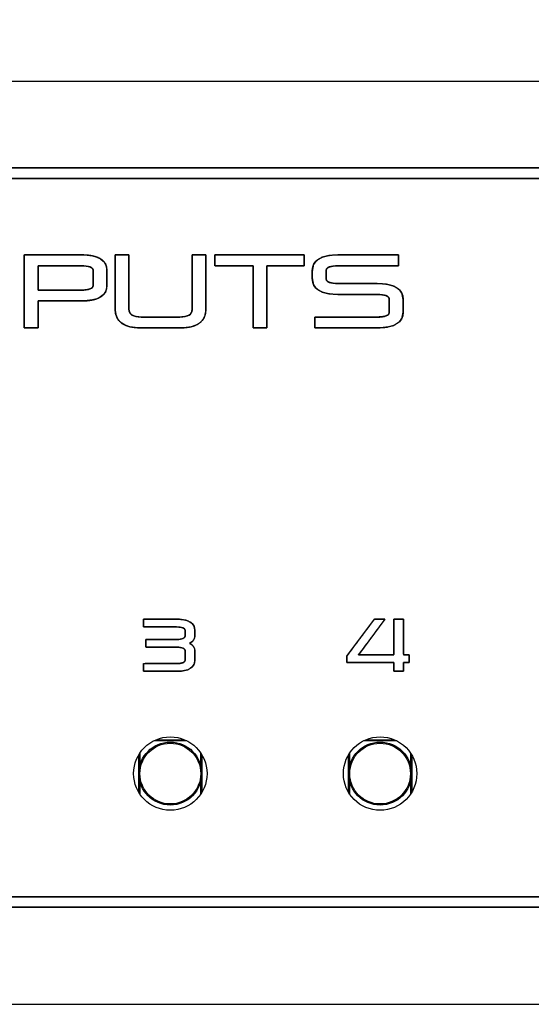
# Model space of a CAD drawing. Units: millimetres. Extents: x 5 to 1169, y 20 to 821.
# Drawn here: x 328 to 352, y 669 to 716 of the extents above; entities that cross this region are included whole.
import ezdxf
from ezdxf.enums import TextEntityAlignment as Align

# ---------------------------------------------------------------- set-up
doc = ezdxf.new("R2010")
doc.units = ezdxf.units.MM
for name, color, linetype in [('00-3206-0101_CAR', 7, 'Continuous'), ('02-0190-0102_GUI', 7, 'Continuous'), ('Capa_1', 7, 'Continuous'), ('Default', 7, 'Continuous')]:
    doc.layers.add(name, color=color, linetype=linetype)
doc.styles.add('SEACAD_Solid_Edge_ISO', font='txt')
doc.styles.add('SEACAD_Solid_Edge_ISOI', font='seisoi.ttf')
doc.dimstyles.new('UNE', dxfattribs={"dimtxt": 10.5, "dimasz": 10.5, "dimexe": 5.25, "dimexo": 0, "dimgap": 2.625, "dimtad": 1, "dimtxsty": 'SEACAD_Solid_Edge_ISO', "dimblk1": '_SE_FILLED', "dimblk2": '_SE_FILLED', "dimsah": 1, "dimcen": 5.25, "dimadec": 0, "dimazin": 0, "dimtfac": 0.7, "dimtdec": 3, "dimtmove": 0, "dimatfit": 3, "dimfxl": 1, "dimarcsym": 0})

# ---------------------------------------------------------------- blocks, each defined once
blk = doc.blocks.new('SE')
at = {"layer": '00-3206-0101_CAR', "color": 7, "linetype": 'Continuous'}
for p, q in [((554.273, 713.438), (119.273, 713.438)), ((119.273, 669.438), (554.273, 669.438))]:
    blk.add_line(p, q, dxfattribs=at)
for centre in [(334.773, 680.438), (344.773, 680.438)]:
    blk.add_circle(centre, 1.75, dxfattribs=at)
at = {"layer": '02-0190-0102_GUI', "color": 7}
for p, q in [((335.564, 681.999), (333.981, 681.999)), ((334.085, 682.048), (335.46, 682.048)), ((345.564, 681.999), (343.981, 681.999)), ((344.085, 682.048), (345.46, 682.048)), ((333.265, 679.549), (333.265, 681.328)), ((333.315, 681.406), (333.315, 680.791)), ((336.231, 680.791), (336.231, 681.406)), ((336.28, 681.328), (336.28, 679.549)), ((343.265, 679.549), (343.265, 681.328)), ((343.315, 681.406), (343.315, 680.791)), ((346.231, 680.791), (346.231, 681.406)), ((346.28, 681.328), (346.28, 679.549)), ((333.315, 680.086), (333.315, 679.471)), ((336.231, 679.471), (336.231, 680.086)), ((343.315, 680.086), (343.315, 679.471)), ((346.231, 679.471), (346.231, 680.086))]:
    blk.add_line(p, q, dxfattribs=at)
at = {"layer": '02-0190-0102_GUI', "color": 7, "linetype": 'Continuous'}
for centre in [(334.773, 680.438), (344.773, 680.438)]:
    blk.add_circle(centre, 1.5, dxfattribs=at)
at = {"layer": '02-0190-0102_GUI', "color": 7}
for centre in [(334.773, 680.438), (344.773, 680.438)]:
    blk.add_circle(centre, 1.448, dxfattribs=at)
blk = doc.blocks.new('DMBLK12')
at = {"layer": 'Default', "linetype": 'Continuous'}
for points in [[(105.973, 751.761), (95.473, 750.011), (105.973, 748.261)], [(567.573, 751.761), (567.573, 748.261), (578.073, 750.011)]]:
    blk.add_hatch(color=7, dxfattribs=at).paths.add_polyline_path(points)
at = {"layer": 'Default', "color": 7, "linetype": 'Continuous'}
for p, q in [((95.473, 711.438), (95.473, 755.261)), ((578.073, 691.438), (578.073, 755.261)), ((95.473, 750.011), (578.073, 750.011))]:
    blk.add_line(p, q, dxfattribs=at)
at = {"layer": 'Default', "color": 7, "linetype": 'Continuous', "style": 'SEACAD_Solid_Edge_ISOI'}
blk.add_text('482,6', height=10.5, dxfattribs=at).set_placement((322.932, 763.136), align=Align.TOP_LEFT)
blk = doc.blocks.new('_SE_FILLED')
at = {"color": 0}
blk.add_line((0, 0), (-1, 0), dxfattribs=at)
blk.add_solid([(0, 0), (-1, -0.1665), (-1, 0.1665), (0, 0)], dxfattribs=at)

msp = doc.modelspace()

# ---------------------------------------------------------------- linework, layer by layer
at = {"layer": 'Capa_1', "color": 7, "linetype": 'Continuous'}
for points, degree, knots in [([(313.104, 709.314), (316.015, 709.314), (323.736, 709.314), (334.749, 709.314), (347.533, 709.314), (360.57, 709.314), (372.342, 709.314), (381.329, 709.314), (386.012, 709.314), (386.671, 709.303), (387.141, 709.251), (387.601, 709.155), (388.049, 709.017), (388.482, 708.838), (388.896, 708.619), (389.289, 708.361), (389.658, 708.066), (390, 707.735), (390.308, 707.374), (390.578, 706.989), (390.81, 706.581), (391.003, 706.155), (391.155, 705.711), (391.265, 705.255), (391.331, 704.788), (391.354, 704.313), (391.354, 703.31), (391.354, 700.648), (391.354, 696.852), (391.354, 692.446), (391.354, 687.952), (391.354, 683.894), (391.354, 680.796), (391.354, 679.182), (391.344, 678.746), (391.292, 678.277), (391.196, 677.816), (391.058, 677.369), (390.879, 676.936), (390.66, 676.522), (390.402, 676.128), (390.107, 675.759), (389.775, 675.418), (389.415, 675.11), (389.029, 674.84), (388.622, 674.607), (388.195, 674.415), (387.752, 674.263), (387.296, 674.153), (386.829, 674.086), (386.354, 674.064), (383.443, 674.064), (375.722, 674.064), (364.71, 674.064), (351.925, 674.064), (338.888, 674.064), (327.116, 674.064), (318.13, 674.064), (313.446, 674.064), (312.787, 674.074), (312.317, 674.126), (311.857, 674.222), (311.409, 674.36), (310.977, 674.539), (310.562, 674.758), (310.169, 675.016), (309.8, 675.311), (309.458, 675.642), (309.151, 676.003), (308.88, 676.388), (308.648, 676.796), (308.455, 677.222), (308.304, 677.666), (308.194, 678.122), (308.127, 678.589), (308.104, 679.064), (308.104, 680.067), (308.104, 682.729), (308.104, 686.525), (308.104, 690.931), (308.104, 695.426), (308.104, 699.483), (308.104, 702.581), (308.104, 704.196), (308.114, 704.631), (308.166, 705.1), (308.262, 705.561), (308.4, 706.009), (308.579, 706.441), (308.798, 706.855), (309.056, 707.249), (309.351, 707.618), (309.683, 707.96), (310.043, 708.267), (310.429, 708.537), (310.836, 708.77), (311.263, 708.962), (311.706, 709.114), (312.163, 709.224), (312.63, 709.291), (313.104, 709.314)], 1, [0, 0, 0.012746, 0.046551, 0.094764, 0.150736, 0.207816, 0.259355, 0.298701, 0.319206, 0.322093, 0.324162, 0.32622, 0.328272, 0.330322, 0.332374, 0.334432, 0.336502, 0.338586, 0.34066, 0.342722, 0.344776, 0.346825, 0.348876, 0.350932, 0.352997, 0.355077, 0.359471, 0.371124, 0.387743, 0.407037, 0.426713, 0.444479, 0.458042, 0.46511, 0.467015, 0.469085, 0.471143, 0.473195, 0.475245, 0.477297, 0.479355, 0.481425, 0.483509, 0.485583, 0.487645, 0.489698, 0.491748, 0.493799, 0.495855, 0.49792, 0.5, 0.512746, 0.546551, 0.594764, 0.650736, 0.707816, 0.759354, 0.798701, 0.819205, 0.822092, 0.824162, 0.82622, 0.828272, 0.830321, 0.832373, 0.834432, 0.836502, 0.838585, 0.84066, 0.842722, 0.844775, 0.846825, 0.848876, 0.850931, 0.852997, 0.855077, 0.859471, 0.871123, 0.887743, 0.907037, 0.926713, 0.944479, 0.958042, 0.96511, 0.967015, 0.969085, 0.971143, 0.973195, 0.975245, 0.977297, 0.979355, 0.981424, 0.983509, 0.985583, 0.987645, 0.989699, 0.991749, 0.993799, 0.995855, 0.99792, 1, 1]), ([(313.104, 708.814), (316.015, 708.814), (323.736, 708.814), (334.749, 708.814), (347.533, 708.814), (360.57, 708.814), (372.342, 708.814), (381.329, 708.814), (386.012, 708.814), (386.64, 708.804), (387.062, 708.757), (387.477, 708.671), (387.88, 708.547), (388.269, 708.386), (388.642, 708.189), (388.996, 707.957), (389.328, 707.691), (389.635, 707.393), (389.912, 707.068), (390.156, 706.721), (390.365, 706.355), (390.538, 705.971), (390.675, 705.572), (390.774, 705.161), (390.834, 704.741), (390.854, 704.313), (390.854, 703.31), (390.854, 700.648), (390.854, 696.852), (390.854, 692.446), (390.854, 687.952), (390.854, 683.894), (390.854, 680.796), (390.854, 679.182), (390.845, 678.778), (390.798, 678.355), (390.712, 677.941), (390.588, 677.538), (390.426, 677.149), (390.229, 676.776), (389.997, 676.422), (389.731, 676.09), (389.433, 675.782), (389.109, 675.505), (388.762, 675.262), (388.395, 675.053), (388.011, 674.88), (387.612, 674.743), (387.201, 674.644), (386.781, 674.584), (386.354, 674.564), (383.443, 674.564), (375.722, 674.564), (364.71, 674.564), (351.925, 674.564), (338.888, 674.564), (327.116, 674.564), (318.13, 674.564), (313.446, 674.564), (312.819, 674.573), (312.396, 674.62), (311.982, 674.706), (311.579, 674.83), (311.189, 674.991), (310.816, 675.188), (310.463, 675.42), (310.13, 675.686), (309.823, 675.984), (309.546, 676.309), (309.303, 676.656), (309.094, 677.022), (308.92, 677.407), (308.784, 677.805), (308.685, 678.216), (308.624, 678.636), (308.604, 679.064), (308.604, 680.067), (308.604, 682.729), (308.604, 686.525), (308.604, 690.931), (308.604, 695.426), (308.604, 699.483), (308.604, 702.581), (308.604, 704.196), (308.613, 704.599), (308.66, 705.022), (308.746, 705.436), (308.871, 705.839), (309.032, 706.228), (309.229, 706.601), (309.461, 706.955), (309.727, 707.287), (310.025, 707.595), (310.349, 707.872), (310.696, 708.115), (311.063, 708.324), (311.447, 708.497), (311.846, 708.634), (312.257, 708.733), (312.677, 708.793), (313.104, 708.814)], 1, [0, 0, 0.012924, 0.0472, 0.096085, 0.152837, 0.210713, 0.26297, 0.302865, 0.323656, 0.326442, 0.328331, 0.330209, 0.332081, 0.333952, 0.335824, 0.337702, 0.339591, 0.341493, 0.343386, 0.345267, 0.347141, 0.349012, 0.350883, 0.352759, 0.354644, 0.356542, 0.360997, 0.372812, 0.389664, 0.409227, 0.429177, 0.44719, 0.460942, 0.468109, 0.4699, 0.471789, 0.473667, 0.47554, 0.47741, 0.479283, 0.481161, 0.48305, 0.484951, 0.486844, 0.488726, 0.4906, 0.49247, 0.494342, 0.496218, 0.498103, 0.500001, 0.512924, 0.5472, 0.596086, 0.652838, 0.710714, 0.76297, 0.802865, 0.823656, 0.826442, 0.82833, 0.830209, 0.832081, 0.833952, 0.835824, 0.837702, 0.839591, 0.841493, 0.843386, 0.845267, 0.847141, 0.849012, 0.850883, 0.852759, 0.854644, 0.856542, 0.860997, 0.872812, 0.889664, 0.909227, 0.929177, 0.94719, 0.960943, 0.968109, 0.9699, 0.971789, 0.973667, 0.975539, 0.97741, 0.979282, 0.981161, 0.983049, 0.984951, 0.986844, 0.988726, 0.9906, 0.99247, 0.994342, 0.996217, 0.998102, 1, 1]), ([(327.812, 701.689), (327.812, 701.752), (327.812, 701.927), (327.812, 702.193), (327.812, 702.529), (327.812, 702.912), (327.812, 703.323), (327.812, 703.738), (327.812, 704.138), (327.812, 704.5), (327.812, 704.804), (327.812, 705.027), (327.812, 705.149), (327.825, 705.165), (327.919, 705.165), (328.093, 705.165), (328.329, 705.165), (328.61, 705.165), (328.921, 705.165), (329.244, 705.165), (329.563, 705.165), (329.861, 705.165), (330.122, 705.165), (330.329, 705.165), (330.465, 705.165), (330.514, 705.165), (330.704, 705.161), (330.879, 705.146), (331.037, 705.122), (331.18, 705.089), (331.307, 705.045), (331.418, 704.992), (331.513, 704.93), (331.593, 704.858), (331.656, 704.776), (331.704, 704.685), (331.736, 704.584), (331.751, 704.474), (331.753, 704.412), (331.753, 704.387), (331.753, 704.343), (331.753, 704.283), (331.753, 704.21), (331.753, 704.131), (331.753, 704.048), (331.753, 703.967), (331.753, 703.891), (331.753, 703.824), (331.753, 703.771), (331.753, 703.736), (331.753, 703.723), (331.746, 703.608), (331.722, 703.502), (331.682, 703.406), (331.626, 703.32), (331.555, 703.243), (331.468, 703.176), (331.365, 703.118), (331.246, 703.07), (331.111, 703.031), (330.96, 703.003), (330.793, 702.983), (330.611, 702.974), (330.504, 702.973), (330.432, 702.973), (330.301, 702.973), (330.123, 702.973), (329.91, 702.973), (329.675, 702.973), (329.43, 702.973), (329.189, 702.973), (328.963, 702.973), (328.766, 702.973), (328.609, 702.973), (328.506, 702.973), (328.469, 702.973), (328.469, 702.949), (328.469, 702.885), (328.469, 702.786), (328.469, 702.662), (328.469, 702.521), (328.469, 702.369), (328.469, 702.216), (328.469, 702.068), (328.469, 701.934), (328.469, 701.822), (328.469, 701.74), (328.469, 701.695), (328.466, 701.689), (328.443, 701.689), (328.401, 701.689), (328.343, 701.689), (328.275, 701.689), (328.199, 701.689), (328.121, 701.689), (328.043, 701.689), (327.971, 701.689), (327.907, 701.689), (327.857, 701.689), (327.824, 701.689), (327.812, 701.689)], 1, [0, 0, 0.004478, 0.016903, 0.035761, 0.059538, 0.086721, 0.115796, 0.14525, 0.173568, 0.199238, 0.220745, 0.236575, 0.245216, 0.246673, 0.253388, 0.26569, 0.282403, 0.30235, 0.324356, 0.347244, 0.369839, 0.390962, 0.40944, 0.424094, 0.433749, 0.437229, 0.450724, 0.463132, 0.474503, 0.484898, 0.494399, 0.503115, 0.511183, 0.518778, 0.526107, 0.533402, 0.540896, 0.548806, 0.553207, 0.554925, 0.558072, 0.562349, 0.567453, 0.573083, 0.57894, 0.584721, 0.590126, 0.594853, 0.598603, 0.601073, 0.601964, 0.610154, 0.617833, 0.625201, 0.632485, 0.639922, 0.647732, 0.656107, 0.665202, 0.675141, 0.686018, 0.697902, 0.710851, 0.718414, 0.723495, 0.732804, 0.745451, 0.760546, 0.777198, 0.794518, 0.811616, 0.827601, 0.841583, 0.852672, 0.859978, 0.862611, 0.864265, 0.868854, 0.875819, 0.884601, 0.89464, 0.905379, 0.916257, 0.926716, 0.936197, 0.94414, 0.949987, 0.953178, 0.953655, 0.955288, 0.95828, 0.962345, 0.967196, 0.972548, 0.978115, 0.98361, 0.988748, 0.993241, 0.996805, 0.999154, 1, 1]), ([(335.23, 702.202), (335.362, 702.208), (335.477, 702.224), (335.575, 702.251), (335.656, 702.289), (335.72, 702.337), (335.768, 702.397), (335.798, 702.467), (335.812, 702.548), (335.813, 702.624), (335.813, 702.847), (335.813, 703.203), (335.813, 703.64), (335.813, 704.103), (335.813, 704.54), (335.813, 704.896), (335.813, 705.118), (335.816, 705.165), (335.858, 705.165), (335.939, 705.165), (336.045, 705.165), (336.161, 705.165), (336.276, 705.165), (336.375, 705.165), (336.444, 705.165), (336.47, 705.165), (336.47, 705.063), (336.47, 704.79), (336.47, 704.401), (336.47, 703.949), (336.47, 703.489), (336.47, 703.073), (336.47, 702.755), (336.47, 702.59), (336.462, 702.441), (336.421, 702.258), (336.343, 702.1), (336.23, 701.967), (336.081, 701.861), (335.897, 701.78), (335.677, 701.724), (335.421, 701.694), (335.222, 701.688), (335.104, 701.688), (334.877, 701.688), (334.58, 701.689), (334.251, 701.689), (333.929, 701.689), (333.651, 701.689), (333.457, 701.689), (333.383, 701.689), (333.104, 701.702), (332.86, 701.74), (332.651, 701.805), (332.479, 701.896), (332.342, 702.012), (332.241, 702.154), (332.175, 702.323), (332.146, 702.517), (332.144, 702.634), (332.144, 702.855), (332.144, 703.21), (332.144, 703.645), (332.144, 704.107), (332.144, 704.542), (332.144, 704.897), (332.144, 705.119), (332.147, 705.165), (332.189, 705.165), (332.269, 705.165), (332.375, 705.165), (332.492, 705.165), (332.606, 705.165), (332.705, 705.165), (332.774, 705.165), (332.8, 705.165), (332.8, 705.063), (332.8, 704.791), (332.8, 704.404), (332.8, 703.954), (332.8, 703.495), (332.8, 703.081), (332.8, 702.764), (332.8, 702.6), (332.804, 702.528), (332.824, 702.449), (332.86, 702.38), (332.913, 702.323), (332.983, 702.277), (333.07, 702.242), (333.173, 702.217), (333.294, 702.205), (333.392, 702.202), (333.51, 702.202), (333.737, 702.202), (334.033, 702.202), (334.362, 702.202), (334.685, 702.202), (334.962, 702.202), (335.157, 702.202), (335.23, 702.202)], 1, [0, 0, 0.006456, 0.012138, 0.01712, 0.02151, 0.025466, 0.0292, 0.032962, 0.036997, 0.040748, 0.051644, 0.069121, 0.090547, 0.113289, 0.134715, 0.152192, 0.163088, 0.1654, 0.16746, 0.171414, 0.176593, 0.182328, 0.187952, 0.192797, 0.196193, 0.197474, 0.202519, 0.2159, 0.234985, 0.25714, 0.279734, 0.300135, 0.315709, 0.323826, 0.331129, 0.340361, 0.348988, 0.357526, 0.366508, 0.376394, 0.387532, 0.40017, 0.409937, 0.41573, 0.426847, 0.441408, 0.457536, 0.473349, 0.486971, 0.496522, 0.500124, 0.513855, 0.525973, 0.536671, 0.546232, 0.555048, 0.563615, 0.572472, 0.582107, 0.587864, 0.598718, 0.616128, 0.637472, 0.660127, 0.681471, 0.698881, 0.709736, 0.712039, 0.714099, 0.718053, 0.723232, 0.728967, 0.734591, 0.739435, 0.742832, 0.744113, 0.749139, 0.762469, 0.78148, 0.803551, 0.826058, 0.846381, 0.861896, 0.869981, 0.873481, 0.877501, 0.881304, 0.885139, 0.889252, 0.893842, 0.899054, 0.904988, 0.909804, 0.915598, 0.926716, 0.941279, 0.957407, 0.973223, 0.986846, 0.996398, 1, 1]), ([(336.9, 705.165), (336.977, 705.165), (337.192, 705.165), (337.517, 705.165), (337.927, 705.165), (338.397, 705.165), (338.899, 705.165), (339.407, 705.165), (339.896, 705.165), (340.339, 705.165), (340.71, 705.165), (340.983, 705.165), (341.132, 705.165), (341.152, 705.163), (341.152, 705.145), (341.152, 705.112), (341.152, 705.067), (341.152, 705.014), (341.152, 704.955), (341.152, 704.893), (341.152, 704.833), (341.152, 704.776), (341.152, 704.726), (341.152, 704.687), (341.152, 704.661), (341.152, 704.652), (341.12, 704.652), (341.031, 704.652), (340.895, 704.652), (340.724, 704.652), (340.528, 704.652), (340.319, 704.652), (340.107, 704.652), (339.903, 704.652), (339.718, 704.652), (339.563, 704.652), (339.45, 704.652), (339.387, 704.652), (339.379, 704.638), (339.379, 704.534), (339.379, 704.344), (339.379, 704.085), (339.379, 703.776), (339.379, 703.436), (339.379, 703.081), (339.379, 702.732), (339.379, 702.405), (339.379, 702.119), (339.379, 701.892), (339.379, 701.743), (339.379, 701.689), (339.367, 701.689), (339.334, 701.689), (339.284, 701.689), (339.22, 701.689), (339.148, 701.689), (339.07, 701.689), (338.992, 701.689), (338.916, 701.689), (338.848, 701.689), (338.79, 701.689), (338.748, 701.689), (338.725, 701.689), (338.722, 701.702), (338.722, 701.806), (338.722, 701.997), (338.722, 702.255), (338.722, 702.564), (338.722, 702.905), (338.722, 703.259), (338.722, 703.609), (338.722, 703.936), (338.722, 704.222), (338.722, 704.449), (338.722, 704.598), (338.722, 704.652), (338.689, 704.652), (338.597, 704.652), (338.458, 704.652), (338.282, 704.652), (338.081, 704.652), (337.866, 704.652), (337.648, 704.652), (337.438, 704.652), (337.248, 704.652), (337.089, 704.652), (336.972, 704.652), (336.908, 704.652), (336.9, 704.654), (336.9, 704.672), (336.9, 704.705), (336.9, 704.75), (336.9, 704.804), (336.9, 704.863), (336.9, 704.924), (336.9, 704.985), (336.9, 705.041), (336.9, 705.091), (336.9, 705.13), (336.9, 705.156), (336.9, 705.165)], 1, [0, 0, 0.005004, 0.018889, 0.039964, 0.066535, 0.096913, 0.129406, 0.162321, 0.193968, 0.222654, 0.246689, 0.26438, 0.274036, 0.275331, 0.276498, 0.278634, 0.281537, 0.285002, 0.288824, 0.292799, 0.296724, 0.300392, 0.303602, 0.306147, 0.307824, 0.308428, 0.310515, 0.316305, 0.325092, 0.336172, 0.348839, 0.362388, 0.376113, 0.389309, 0.40127, 0.411292, 0.418669, 0.422695, 0.42374, 0.430468, 0.442796, 0.459543, 0.479532, 0.501584, 0.52452, 0.547161, 0.568329, 0.586844, 0.601529, 0.611205, 0.614692, 0.615465, 0.61761, 0.620865, 0.62497, 0.629662, 0.634681, 0.639766, 0.644655, 0.649086, 0.652799, 0.655531, 0.657023, 0.657941, 0.66467, 0.676997, 0.693745, 0.713734, 0.735785, 0.758721, 0.781362, 0.80253, 0.821046, 0.835731, 0.845406, 0.848893, 0.851037, 0.856988, 0.866019, 0.877407, 0.890425, 0.904349, 0.918455, 0.932017, 0.944311, 0.954611, 0.962192, 0.96633, 0.966903, 0.968069, 0.970206, 0.973109, 0.976573, 0.980396, 0.984371, 0.988295, 0.991964, 0.995173, 0.997719, 0.999396, 1, 1]), ([(344.629, 703.797), (345.075, 703.767), (345.422, 703.677), (345.67, 703.527), (345.819, 703.317), (345.869, 703.047), (345.869, 702.982), (345.869, 702.829), (345.869, 702.647), (345.869, 702.494), (345.869, 702.429), (345.819, 702.163), (345.67, 701.955), (345.422, 701.807), (345.075, 701.718), (344.629, 701.688), (344.32, 701.688), (343.584, 701.689), (342.706, 701.689), (341.97, 701.689), (341.661, 701.689), (341.661, 701.742), (341.661, 701.869), (341.661, 702.021), (341.661, 702.149), (341.661, 702.202), (341.97, 702.202), (342.706, 702.202), (343.584, 702.202), (344.32, 702.202), (344.629, 702.202), (344.839, 702.211), (345.002, 702.238), (345.119, 702.284), (345.188, 702.347), (345.212, 702.429), (345.212, 702.493), (345.212, 702.647), (345.212, 702.829), (345.212, 702.983), (345.212, 703.047), (345.189, 703.132), (345.119, 703.198), (345.002, 703.246), (344.839, 703.274), (344.629, 703.284), (344.437, 703.284), (343.979, 703.284), (343.432, 703.284), (342.974, 703.284), (342.782, 703.284), (342.336, 703.314), (341.989, 703.404), (341.741, 703.554), (341.592, 703.764), (341.542, 704.034), (341.542, 704.074), (341.542, 704.168), (341.542, 704.281), (341.542, 704.375), (341.542, 704.415), (341.592, 704.685), (341.741, 704.895), (341.988, 705.045), (342.336, 705.135), (342.782, 705.165), (343.08, 705.165), (343.792, 705.165), (344.641, 705.165), (345.353, 705.165), (345.651, 705.165), (345.651, 705.112), (345.651, 704.985), (345.651, 704.833), (345.651, 704.705), (345.651, 704.652), (345.353, 704.652), (344.641, 704.652), (343.792, 704.652), (343.08, 704.652), (342.782, 704.652), (342.572, 704.642), (342.409, 704.614), (342.292, 704.566), (342.222, 704.5), (342.199, 704.415), (342.199, 704.375), (342.199, 704.281), (342.199, 704.168), (342.199, 704.074), (342.199, 704.035), (342.222, 703.949), (342.292, 703.883), (342.409, 703.835), (342.572, 703.807), (342.782, 703.797), (342.974, 703.797), (343.432, 703.797), (343.979, 703.797), (344.437, 703.797), (344.629, 703.797)], 1, [0, 0, 0.016185, 0.029161, 0.039648, 0.048966, 0.058909, 0.061232, 0.066771, 0.073383, 0.078922, 0.081245, 0.091061, 0.100299, 0.110751, 0.123716, 0.139899, 0.151069, 0.177705, 0.209495, 0.236131, 0.247301, 0.249233, 0.253841, 0.259341, 0.263949, 0.265881, 0.277051, 0.303686, 0.335477, 0.362113, 0.373282, 0.380882, 0.386867, 0.391392, 0.394812, 0.397888, 0.400211, 0.405753, 0.412366, 0.417908, 0.420231, 0.42343, 0.426919, 0.431472, 0.437466, 0.445065, 0.452015, 0.46859, 0.488372, 0.504946, 0.511897, 0.528083, 0.541061, 0.55155, 0.560868, 0.57081, 0.572241, 0.575654, 0.579727, 0.58314, 0.584571, 0.594513, 0.603832, 0.61432, 0.627296, 0.64348, 0.654279, 0.680029, 0.710764, 0.736515, 0.747314, 0.749246, 0.753855, 0.759356, 0.763965, 0.765898, 0.776696, 0.802444, 0.833177, 0.858926, 0.869724, 0.877325, 0.883321, 0.887876, 0.891366, 0.894567, 0.895997, 0.899409, 0.903481, 0.906893, 0.908324, 0.911528, 0.915017, 0.91957, 0.925562, 0.933161, 0.940112, 0.956688, 0.976473, 0.993049, 1, 1]), ([(328.469, 704.652), (328.469, 704.64), (328.469, 704.606), (328.469, 704.552), (328.469, 704.483), (328.469, 704.4), (328.469, 704.307), (328.469, 704.208), (328.469, 704.104), (328.469, 703.999), (328.469, 703.897), (328.469, 703.799), (328.469, 703.709), (328.469, 703.631), (328.469, 703.566), (328.469, 703.519), (328.469, 703.492), (328.472, 703.486), (328.506, 703.486), (328.578, 703.486), (328.682, 703.486), (328.812, 703.486), (328.963, 703.486), (329.131, 703.486), (329.308, 703.486), (329.492, 703.486), (329.675, 703.486), (329.853, 703.486), (330.02, 703.486), (330.171, 703.486), (330.301, 703.486), (330.405, 703.486), (330.477, 703.486), (330.511, 703.486), (330.56, 703.487), (330.625, 703.489), (330.685, 703.492), (330.742, 703.498), (330.794, 703.505), (330.843, 703.514), (330.887, 703.524), (330.927, 703.536), (330.962, 703.55), (330.994, 703.566), (331.021, 703.583), (331.044, 703.602), (331.063, 703.623), (331.078, 703.646), (331.088, 703.67), (331.094, 703.696), (331.096, 703.723), (331.096, 703.73), (331.096, 703.751), (331.096, 703.782), (331.097, 703.824), (331.097, 703.873), (331.097, 703.928), (331.097, 703.987), (331.097, 704.048), (331.097, 704.11), (331.097, 704.171), (331.097, 704.229), (331.097, 704.282), (331.097, 704.329), (331.097, 704.367), (331.097, 704.395), (331.097, 704.412), (331.096, 704.424), (331.093, 704.451), (331.085, 704.477), (331.073, 704.5), (331.057, 704.522), (331.037, 704.542), (331.012, 704.561), (330.984, 704.578), (330.951, 704.593), (330.914, 704.606), (330.872, 704.618), (330.827, 704.628), (330.777, 704.636), (330.723, 704.642), (330.665, 704.647), (330.603, 704.65), (330.537, 704.652), (330.504, 704.652), (330.456, 704.652), (330.373, 704.652), (330.26, 704.652), (330.123, 704.652), (329.965, 704.652), (329.794, 704.652), (329.614, 704.652), (329.43, 704.652), (329.248, 704.652), (329.073, 704.652), (328.911, 704.652), (328.766, 704.652), (328.644, 704.652), (328.55, 704.652), (328.49, 704.652), (328.469, 704.652)], 1, [0, 0, 0.00165, 0.006327, 0.013616, 0.023107, 0.034385, 0.047038, 0.060655, 0.074821, 0.089125, 0.103154, 0.116495, 0.128736, 0.139464, 0.148267, 0.154731, 0.158445, 0.159259, 0.164004, 0.173815, 0.18797, 0.205743, 0.226412, 0.249253, 0.273541, 0.298552, 0.323564, 0.347852, 0.370692, 0.391361, 0.409135, 0.423289, 0.433101, 0.437846, 0.444413, 0.453295, 0.461616, 0.469384, 0.47661, 0.483308, 0.489492, 0.495186, 0.500414, 0.505213, 0.509628, 0.513715, 0.517548, 0.521213, 0.524812, 0.52845, 0.532228, 0.533208, 0.535982, 0.540306, 0.545937, 0.552627, 0.560134, 0.568212, 0.576617, 0.585102, 0.593425, 0.60134, 0.608602, 0.614967, 0.620189, 0.624024, 0.626227, 0.627952, 0.631676, 0.635292, 0.638905, 0.642618, 0.646528, 0.650719, 0.655258, 0.660199, 0.665582, 0.67144, 0.677798, 0.684674, 0.692083, 0.700039, 0.708551, 0.717627, 0.722083, 0.728597, 0.739935, 0.755375, 0.774192, 0.795663, 0.819064, 0.843672, 0.868761, 0.89361, 0.917493, 0.939688, 0.95947, 0.976117, 0.988903, 0.997105, 1, 1]), ([(333.498, 685.314), (333.498, 685.363), (333.498, 685.475), (333.498, 685.597), (333.498, 685.674), (333.593, 685.68), (334.004, 685.68), (334.533, 685.68), (334.954, 685.68), (335.117, 685.681), (335.273, 685.696), (335.385, 685.728), (335.453, 685.778), (335.477, 685.846), (335.477, 685.905), (335.477, 686.039), (335.477, 686.187), (335.477, 686.284), (335.475, 686.316), (335.464, 686.349), (335.442, 686.378), (335.41, 686.403), (335.368, 686.425), (335.315, 686.441), (335.251, 686.454), (335.176, 686.461), (335.09, 686.464), (334.914, 686.464), (334.475, 686.464), (333.98, 686.464), (333.645, 686.464), (333.604, 686.481), (333.604, 686.572), (333.604, 686.696), (333.604, 686.799), (333.614, 686.831), (333.888, 686.831), (334.369, 686.831), (334.84, 686.831), (335.085, 686.831), (335.163, 686.833), (335.238, 686.839), (335.303, 686.851), (335.357, 686.868), (335.402, 686.89), (335.436, 686.915), (335.46, 686.942), (335.473, 686.973), (335.477, 687.001), (335.477, 687.047), (335.477, 687.13), (335.477, 687.214), (335.477, 687.26), (335.462, 687.319), (335.404, 687.373), (335.301, 687.41), (335.155, 687.428), (335.008, 687.43), (334.642, 687.43), (334.116, 687.43), (333.66, 687.43), (333.498, 687.431), (333.498, 687.492), (333.498, 687.608), (333.498, 687.727), (333.498, 687.795), (333.632, 687.797), (334.071, 687.797), (334.599, 687.797), (334.989, 687.797), (335.229, 687.792), (335.549, 687.739), (335.775, 687.629), (335.907, 687.462), (335.946, 687.261), (335.946, 687.22), (335.946, 687.138), (335.946, 687.053), (335.946, 687.003), (335.939, 686.924), (335.904, 686.832), (335.843, 686.751), (335.753, 686.683), (335.73, 686.623), (335.825, 686.556), (335.893, 686.477), (335.934, 686.389), (335.946, 686.294), (335.946, 686.23), (335.946, 686.092), (335.946, 685.946), (335.946, 685.856), (335.924, 685.692), (335.812, 685.513), (335.606, 685.391), (335.306, 685.326), (335.032, 685.314), (334.703, 685.314), (334.186, 685.314), (333.708, 685.314), (333.498, 685.314)], 1, [0, 0, 0.002934, 0.009612, 0.016844, 0.021442, 0.027109, 0.051554, 0.083088, 0.108125, 0.117856, 0.127183, 0.134122, 0.139153, 0.143454, 0.146934, 0.154911, 0.163728, 0.169521, 0.171438, 0.173516, 0.175676, 0.178098, 0.18091, 0.184217, 0.188096, 0.192586, 0.197714, 0.208203, 0.23431, 0.263769, 0.28373, 0.286394, 0.291837, 0.299222, 0.305359, 0.307334, 0.32361, 0.352236, 0.3803, 0.394892, 0.399513, 0.404007, 0.407937, 0.411344, 0.414286, 0.416798, 0.41897, 0.420952, 0.422658, 0.425373, 0.430358, 0.435343, 0.438058, 0.441709, 0.446453, 0.452927, 0.46172, 0.470442, 0.492265, 0.523538, 0.550677, 0.560354, 0.563959, 0.570894, 0.577967, 0.581988, 0.589949, 0.61609, 0.647547, 0.670734, 0.68506, 0.704353, 0.719314, 0.731981, 0.744225, 0.746635, 0.751511, 0.756584, 0.759585, 0.764284, 0.770146, 0.776186, 0.782895, 0.786692, 0.793663, 0.799827, 0.805624, 0.811312, 0.815145, 0.823344, 0.832048, 0.837392, 0.847256, 0.859822, 0.874066, 0.892313, 0.90865, 0.928239, 0.95905, 0.987498, 1, 1]), ([(343.186, 686.033), (343.265, 686.14), (343.469, 686.414), (343.744, 686.783), (344.036, 687.176), (344.293, 687.522), (344.461, 687.748), (344.502, 687.797), (344.551, 687.797), (344.641, 687.797), (344.752, 687.797), (344.863, 687.797), (344.953, 687.797), (345.002, 687.797), (344.971, 687.75), (344.809, 687.533), (344.561, 687.201), (344.28, 686.824), (344.016, 686.47), (343.82, 686.207), (343.743, 686.104), (343.845, 686.104), (344.107, 686.104), (344.459, 686.104), (344.833, 686.104), (345.163, 686.104), (345.379, 686.104), (345.426, 686.116), (345.426, 686.28), (345.426, 686.581), (345.426, 686.951), (345.426, 687.32), (345.426, 687.621), (345.426, 687.785), (345.439, 687.797), (345.499, 687.797), (345.591, 687.797), (345.695, 687.797), (345.794, 687.797), (345.866, 687.797), (345.895, 687.797), (345.895, 687.694), (345.895, 687.431), (345.895, 687.077), (345.895, 686.7), (345.895, 686.368), (345.895, 686.151), (345.897, 686.104), (345.922, 686.104), (345.968, 686.104), (346.025, 686.104), (346.082, 686.104), (346.129, 686.104), (346.154, 686.104), (346.156, 686.094), (346.156, 686.047), (346.156, 685.975), (346.156, 685.893), (346.156, 685.816), (346.156, 685.759), (346.156, 685.737), (346.14, 685.737), (346.1, 685.737), (346.045, 685.737), (345.987, 685.737), (345.936, 685.737), (345.902, 685.737), (345.895, 685.734), (345.895, 685.693), (345.895, 685.618), (345.895, 685.525), (345.895, 685.433), (345.895, 685.358), (345.895, 685.317), (345.882, 685.314), (345.822, 685.314), (345.73, 685.314), (345.625, 685.314), (345.527, 685.314), (345.454, 685.314), (345.426, 685.314), (345.426, 685.339), (345.426, 685.405), (345.426, 685.494), (345.426, 685.588), (345.426, 685.671), (345.426, 685.725), (345.41, 685.737), (345.193, 685.737), (344.795, 685.737), (344.306, 685.737), (343.817, 685.737), (343.419, 685.737), (343.202, 685.737), (343.186, 685.745), (343.186, 685.783), (343.186, 685.841), (343.186, 685.907), (343.186, 685.969), (343.186, 686.015), (343.186, 686.033)], 1, [0, 0, 0.008874, 0.031553, 0.062119, 0.094658, 0.123252, 0.141987, 0.146227, 0.149493, 0.155493, 0.162859, 0.170226, 0.176225, 0.179491, 0.18328, 0.20128, 0.228754, 0.260018, 0.289387, 0.311177, 0.319704, 0.326496, 0.343853, 0.367248, 0.392152, 0.414038, 0.428377, 0.431612, 0.442497, 0.462497, 0.487053, 0.511609, 0.531609, 0.542494, 0.543689, 0.547686, 0.553787, 0.56073, 0.567252, 0.572091, 0.573984, 0.58082, 0.598288, 0.621831, 0.646894, 0.668918, 0.683348, 0.686501, 0.68818, 0.691265, 0.695053, 0.69884, 0.701925, 0.703604, 0.704298, 0.707425, 0.712197, 0.717627, 0.722728, 0.726513, 0.727994, 0.729048, 0.731742, 0.735374, 0.73924, 0.742637, 0.744863, 0.74539, 0.748111, 0.75311, 0.759248, 0.765387, 0.770386, 0.773107, 0.774003, 0.778, 0.784102, 0.791044, 0.797566, 0.802405, 0.804299, 0.806007, 0.810374, 0.816259, 0.822524, 0.828029, 0.831636, 0.832972, 0.847372, 0.873828, 0.906312, 0.938796, 0.965252, 0.979653, 0.980864, 0.983389, 0.987243, 0.991628, 0.995748, 0.998804, 1, 1]), ([(335.089, 686.831), (335.218, 686.831), (335.315, 686.846), (335.38, 686.878), (335.445, 686.91), (335.477, 686.95), (335.477, 687)], 3, [0, 0, 0, 0, 0.5, 0.5, 0.5, 1, 1, 1, 1]), ([(335.946, 687), (335.946, 686.845), (335.859, 686.727), (335.685, 686.647), (335.859, 686.562), (335.946, 686.445), (335.946, 686.294)], 3, [0, 0, 0, 0, 0.5, 0.5, 0.5, 1, 1, 1, 1]), ([(335.477, 686.294), (335.477, 686.348), (335.445, 686.39), (335.38, 686.42), (335.315, 686.449), (335.216, 686.464), (335.082, 686.464)], 3, [0, 0, 0, 0, 0.5, 0.5, 0.5, 1, 1, 1, 1])]:
    msp.add_open_spline(points, degree=degree, knots=knots, dxfattribs=at)
for points in [[(313.104, 709.314), (313.104, 709.314), (386.354, 709.314), (386.354, 709.314)], [(313.104, 708.814), (313.104, 708.814), (386.354, 708.814), (386.354, 708.814)], [(327.812, 701.689), (327.812, 701.689), (327.812, 705.165), (327.812, 705.165)], [(327.812, 705.165), (327.812, 705.165), (330.514, 705.165), (330.514, 705.165)], [(330.514, 705.165), (331.34, 705.165), (331.753, 704.915), (331.753, 704.415)], [(332.144, 702.587), (332.144, 702.587), (332.144, 705.165), (332.144, 705.165)], [(332.144, 705.165), (332.144, 705.165), (332.8, 705.165), (332.8, 705.165)], [(332.8, 705.165), (332.8, 705.165), (332.8, 702.588), (332.8, 702.588)], [(335.813, 702.577), (335.813, 702.577), (335.813, 705.165), (335.813, 705.165)], [(335.813, 705.165), (335.813, 705.165), (336.47, 705.165), (336.47, 705.165)], [(336.47, 705.165), (336.47, 705.165), (336.47, 702.578), (336.47, 702.578)], [(336.9, 705.165), (336.9, 705.165), (341.152, 705.165), (341.152, 705.165)], [(336.9, 704.652), (336.9, 704.652), (336.9, 705.165), (336.9, 705.165)], [(341.152, 705.165), (341.152, 705.165), (341.152, 704.652), (341.152, 704.652)], [(341.542, 704.415), (341.542, 704.915), (341.955, 705.165), (342.782, 705.165)], [(342.782, 705.165), (342.782, 705.165), (345.651, 705.165), (345.651, 705.165)], [(345.651, 705.165), (345.651, 705.165), (345.651, 704.652), (345.651, 704.652)], [(328.469, 704.652), (328.469, 704.652), (328.469, 703.486), (328.469, 703.486)], [(330.514, 704.652), (330.514, 704.652), (328.469, 704.652), (328.469, 704.652)], [(331.097, 704.415), (331.097, 704.573), (330.902, 704.652), (330.514, 704.652)], [(338.722, 704.652), (338.722, 704.652), (336.9, 704.652), (336.9, 704.652)], [(338.722, 701.689), (338.722, 701.689), (338.722, 704.652), (338.722, 704.652)], [(341.152, 704.652), (341.152, 704.652), (339.379, 704.652), (339.379, 704.652)], [(339.379, 704.652), (339.379, 704.652), (339.379, 701.689), (339.379, 701.689)], [(342.782, 704.652), (342.393, 704.652), (342.199, 704.573), (342.199, 704.415)], [(345.651, 704.652), (345.651, 704.652), (342.782, 704.652), (342.782, 704.652)], [(331.096, 703.723), (331.096, 703.723), (331.097, 704.415), (331.097, 704.415)], [(331.753, 704.415), (331.753, 704.415), (331.753, 703.723), (331.753, 703.723)], [(341.542, 704.034), (341.542, 704.034), (341.542, 704.415), (341.542, 704.415)], [(342.199, 704.415), (342.199, 704.415), (342.199, 704.035), (342.199, 704.035)], [(331.753, 703.723), (331.753, 703.223), (331.34, 702.973), (330.514, 702.973)], [(330.514, 703.486), (330.902, 703.486), (331.096, 703.565), (331.096, 703.723)], [(342.782, 703.284), (341.956, 703.284), (341.542, 703.534), (341.542, 704.034)], [(342.199, 704.035), (342.199, 703.876), (342.393, 703.797), (342.782, 703.797)], [(342.782, 703.797), (342.782, 703.797), (344.629, 703.797), (344.629, 703.797)], [(344.629, 703.797), (345.456, 703.797), (345.869, 703.547), (345.869, 703.047)], [(328.469, 703.486), (328.469, 703.486), (330.514, 703.486), (330.514, 703.486)], [(344.629, 703.284), (344.629, 703.284), (342.782, 703.284), (342.782, 703.284)], [(345.212, 703.047), (345.212, 703.205), (345.018, 703.284), (344.629, 703.284)], [(330.514, 702.973), (330.514, 702.973), (328.469, 702.973), (328.469, 702.973)], [(328.469, 702.973), (328.469, 702.973), (328.469, 701.689), (328.469, 701.689)], [(345.212, 702.429), (345.212, 702.429), (345.212, 703.047), (345.212, 703.047)], [(345.869, 703.047), (345.869, 703.047), (345.869, 702.429), (345.869, 702.429)], [(333.383, 701.689), (332.557, 701.689), (332.144, 701.988), (332.144, 702.587)], [(332.8, 702.588), (332.8, 702.331), (332.995, 702.202), (333.383, 702.202)], [(336.47, 702.578), (336.47, 701.985), (336.057, 701.688), (335.23, 701.688)], [(335.23, 702.202), (335.619, 702.202), (335.813, 702.327), (335.813, 702.577)], [(345.869, 702.429), (345.869, 701.935), (345.455, 701.688), (344.629, 701.688)], [(344.629, 702.202), (345.018, 702.202), (345.212, 702.278), (345.212, 702.429)], [(333.383, 702.202), (333.383, 702.202), (335.23, 702.202), (335.23, 702.202)], [(341.661, 701.689), (341.661, 701.689), (341.661, 702.202), (341.661, 702.202)], [(341.661, 702.202), (341.661, 702.202), (344.629, 702.202), (344.629, 702.202)], [(328.469, 701.689), (328.469, 701.689), (327.812, 701.689), (327.812, 701.689)], [(335.23, 701.688), (335.23, 701.688), (333.383, 701.689), (333.383, 701.689)], [(339.379, 701.689), (339.379, 701.689), (338.722, 701.689), (338.722, 701.689)], [(344.629, 701.688), (344.629, 701.688), (341.661, 701.689), (341.661, 701.689)], [(333.498, 687.43), (333.498, 687.43), (333.498, 687.797), (333.498, 687.797)], [(333.498, 687.797), (333.498, 687.797), (335.061, 687.797), (335.061, 687.797)], [(335.061, 687.797), (335.651, 687.797), (335.946, 687.618), (335.946, 687.261)], [(343.186, 686.033), (343.186, 686.033), (344.498, 687.797), (344.498, 687.797)], [(345.006, 687.797), (345.006, 687.797), (343.743, 686.104), (343.743, 686.104)], [(344.498, 687.797), (344.498, 687.797), (345.006, 687.797), (345.006, 687.797)], [(345.426, 686.104), (345.426, 686.104), (345.426, 687.797), (345.426, 687.797)], [(345.426, 687.797), (345.426, 687.797), (345.895, 687.797), (345.895, 687.797)], [(345.895, 687.797), (345.895, 687.797), (345.895, 686.104), (345.895, 686.104)], [(335.061, 687.43), (335.061, 687.43), (333.498, 687.43), (333.498, 687.43)], [(335.477, 687.261), (335.477, 687.374), (335.338, 687.43), (335.061, 687.43)], [(335.477, 687), (335.477, 687), (335.477, 687.261), (335.477, 687.261)], [(335.946, 687.261), (335.946, 687.261), (335.946, 687), (335.946, 687)], [(333.604, 686.464), (333.604, 686.464), (333.604, 686.831), (333.604, 686.831)], [(333.604, 686.831), (333.604, 686.831), (335.089, 686.831), (335.089, 686.831)], [(335.082, 686.464), (335.082, 686.464), (333.604, 686.464), (333.604, 686.464)], [(335.477, 685.85), (335.477, 685.85), (335.477, 686.294), (335.477, 686.294)], [(335.946, 686.294), (335.946, 686.294), (335.946, 685.85), (335.946, 685.85)], [(335.061, 685.68), (335.338, 685.68), (335.477, 685.737), (335.477, 685.85)], [(335.946, 685.85), (335.946, 685.492), (335.651, 685.314), (335.061, 685.314)], [(343.186, 685.737), (343.186, 685.737), (343.186, 686.033), (343.186, 686.033)], [(343.743, 686.104), (343.743, 686.104), (345.426, 686.104), (345.426, 686.104)], [(345.895, 686.104), (345.895, 686.104), (346.156, 686.104), (346.156, 686.104)], [(346.156, 686.104), (346.156, 686.104), (346.156, 685.737), (346.156, 685.737)], [(333.498, 685.314), (333.498, 685.314), (333.498, 685.68), (333.498, 685.68)], [(333.498, 685.68), (333.498, 685.68), (335.061, 685.68), (335.061, 685.68)], [(345.426, 685.737), (345.426, 685.737), (343.186, 685.737), (343.186, 685.737)], [(345.426, 685.314), (345.426, 685.314), (345.426, 685.737), (345.426, 685.737)], [(346.156, 685.737), (346.156, 685.737), (345.895, 685.737), (345.895, 685.737)], [(345.895, 685.737), (345.895, 685.737), (345.895, 685.314), (345.895, 685.314)], [(335.061, 685.314), (335.061, 685.314), (333.498, 685.314), (333.498, 685.314)], [(345.895, 685.314), (345.895, 685.314), (345.426, 685.314), (345.426, 685.314)], [(386.354, 674.564), (386.354, 674.564), (313.104, 674.564), (313.104, 674.564)], [(386.354, 674.064), (386.354, 674.064), (313.104, 674.064), (313.104, 674.064)]]:
    msp.add_open_spline(points, degree=3, dxfattribs=at)

# ---------------------------------------------------------------- block references
at = {"layer": 'Default'}
msp.add_blockref('SE', (0, 0), dxfattribs=at)

# ---------------------------------------------------------------- dimensions: what is measured, and where the dimension line sits
at = {"layer": 'Default', "color": 7, "linetype": 'Continuous'}
dim = msp.add_linear_dim(base=(578.073, 750.011), p1=(95.473, 711.438), p2=(578.073, 691.438), text='\\A1;<>', dimstyle='UNE', dxfattribs=at)
dim.commit()
dim.dimension.update_dxf_attribs({"geometry": 'DMBLK12', "text_midpoint": (336.773, 750.011), "dimtype": 160})

doc.saveas('drawing.dxf')
